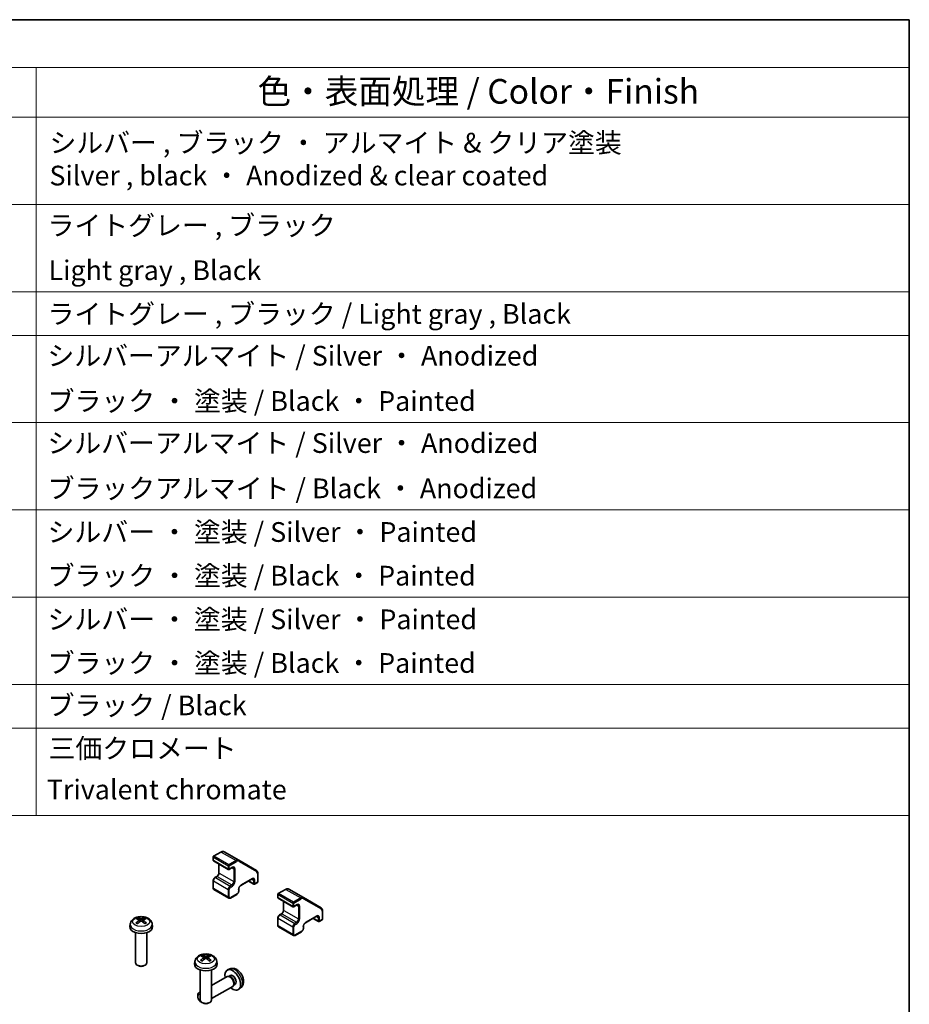
# Model space of a CAD drawing. Units: millimetres. Extents: x 0 to 5504, y 0 to 984.
# Drawn here: x 1052 to 1368, y 634 to 984 of the extents above; entities that cross this region are included whole.
import ezdxf

# ---------------------------------------------------------------- set-up
doc = ezdxf.new("R2010")
doc.units = ezdxf.units.MM
doc.header["$LTSCALE"] = 3.5
for name, color, linetype, lineweight in [('Border (ISO)', 7, 'Continuous', 35), ('Symbol (ISO)', 7, 'Continuous', 18), ('Visible (ISO)', 7, 'Continuous', 35), ('Visible Narrow (ISO)', 7, 'Continuous', 25)]:
    doc.layers.add(name, color=color, linetype=linetype, lineweight=lineweight)
doc.styles.add('Note Text (TK)', font='txt')
doc.styles.add('Note Text (TK2)', font='txt')

# ---------------------------------------------------------------- blocks, each defined once
blk = doc.blocks.new('図面枠 tk図枠')
at = {"layer": 'Border (ISO)'}
for p, q in [((14.5, 289), (405.5, 289)), ((405.5, 289), (405.5, 8))]:
    blk.add_line(p, q, dxfattribs=at)
blk = doc.blocks.new('構成内容 _ Components')
at = {"layer": 'Symbol (ISO)'}
for p, q in [((405.5, 289), (175.093, 289)), ((405.5, 289), (405.5, 284.159)), ((405.5, 284.159), (175.093, 284.159)), ((316.82, 284.159), (316.82, 279.118)), ((405.5, 284.159), (405.5, 279.118)), ((405.5, 279.118), (175.093, 279.118)), ((316.82, 279.118), (316.82, 208.194)), ((405.5, 279.118), (405.5, 208.194)), ((405.5, 270.253), (175.093, 270.253)), ((405.5, 261.387), (175.093, 261.387)), ((405.5, 256.954), (175.093, 256.954)), ((405.5, 248.089), (175.093, 248.089)), ((405.5, 239.223), (175.093, 239.223)), ((405.5, 230.358), (175.093, 230.358)), ((405.5, 221.492), (175.093, 221.492)), ((405.5, 217.06), (175.093, 217.06)), ((405.5, 208.194), (175.093, 208.194))]:
    blk.add_line(p, q, dxfattribs=at)
at = {"layer": 'Symbol (ISO)', "color": 7, "attachment_point": 7}
for s, insert, char_height, style in [('色・表面処理 / Color・Finish', (339.305, 279.694), 2.5, 'Note Text (TK)'), ('シルバー , ブラック ・ アルマイト & クリア塗装\\PSilver , black ・ Anodized & clear coated', (318.17, 271.55), 2, 'Note Text (TK2)'), ('ライトグレー , ブラック', (317.973, 266.487), 2, 'Note Text (TK2)'), ('Light gray , Black', (318.076, 261.937), 2, 'Note Text (TK2)'), ('ライトグレー , ブラック / Light gray , Black', (317.973, 257.504), 2, 'Note Text (TK2)'), ('シルバーアルマイト / Silver ・ Anodized', (317.961, 253.258), 2, 'Note Text (TK2)'), ('ブラック ・ 塗装 / Black ・ Painted', (317.986, 248.662), 2, 'Note Text (TK2)'), ('シルバーアルマイト / Silver ・ Anodized', (317.961, 244.393), 2, 'Note Text (TK2)'), ('ブラックアルマイト / Black ・ Anodized', (317.986, 239.796), 2, 'Note Text (TK2)'), ('シルバー ・ 塗装 / Silver ・ Painted', (317.973, 235.364), 2, 'Note Text (TK2)'), ('ブラック ・ 塗装 / Black ・ Painted', (317.986, 230.931), 2, 'Note Text (TK2)'), ('シルバー ・ 塗装 / Silver ・ Painted', (317.973, 226.498), 2, 'Note Text (TK2)'), ('ブラック ・ 塗装 / Black ・ Painted', (317.986, 222.065), 2, 'Note Text (TK2)'), ('ブラック / Black', (317.986, 217.761), 2, 'Note Text (TK2)'), ('三価クロメート', (318.076, 213.393), 2, 'Note Text (TK2)'), ('Trivalent chromate', (317.909, 209.218), 2, 'Note Text (TK2)')]:
    blk.add_mtext(s, dxfattribs=dict(at, insert=insert, char_height=char_height, style=style))

msp = doc.modelspace()

# ---------------------------------------------------------------- linework, layer by layer
at = {"layer": 'Visible (ISO)'}
for p, q in [((1121.0303, 685.9933), (1121.0303, 684.8502)), ((1123.7765, 687.752), (1121.1803, 686.2531)), ((1130.1591, 684.8152), (1124.9265, 687.8362)), ((1121.1803, 684.5904), (1126.4129, 681.5694)), ((1123.0809, 683.4931), (1123.0809, 680.4003)), ((1136.4017, 681.211), (1130.1591, 684.8152)), ((1122.3116, 679.0679), (1121.6753, 678.7005)), ((1127.8442, 682.2226), (1126.7129, 681.5694)), ((1136.9038, 680.173), (1136.9038, 677.1751)), ((1121.0303, 677.5834), (1121.0303, 674.9706)), ((1134.8446, 678.1809), (1130.8848, 675.8947)), ((1133.5632, 677.4411), (1135.4638, 676.3438)), ((1136.7538, 676.9153), (1135.7638, 676.3438)), ((1121.3253, 674.3903), (1126.5578, 671.3693)), ((1129.4706, 672.7104), (1127.2078, 671.404)), ((1130.1156, 674.5623), (1130.1156, 673.8275)), ((1144.0112, 672.7252), (1144.0112, 671.5821)), ((1146.7574, 674.4839), (1144.1612, 672.985)), ((1153.14, 671.5471), (1147.9074, 674.5681)), ((1144.1612, 671.3223), (1149.3938, 668.3013)), ((1146.0619, 670.225), (1146.0619, 667.1322)), ((1150.8252, 668.9545), (1149.6938, 668.3013)), ((1159.3827, 667.9429), (1153.14, 671.5471)), ((1145.2926, 665.7999), (1144.6562, 665.4324)), ((1157.8256, 664.9128), (1153.8658, 662.6266)), ((1159.8848, 666.9049), (1159.8848, 663.9071)), ((1091.5539, 662.1005), (1091.4614, 661.2392)), ((1094.7663, 663.6095), (1094.8442, 662.8838)), ((1096.1412, 663.6095), (1096.0633, 662.8838)), ((1099.3536, 662.1005), (1099.4461, 661.2392)), ((1144.0112, 664.3153), (1144.0112, 661.7025)), ((1153.0965, 661.2943), (1153.0965, 660.5594)), ((1156.5442, 664.173), (1158.4448, 663.0757)), ((1159.7348, 663.6473), (1158.7448, 663.0757)), ((1093.4537, 659.0963), (1093.4537, 648.3831)), ((1097.4537, 659.0963), (1097.4537, 648.3831)), ((1144.3062, 661.1223), (1149.5388, 658.1012)), ((1152.4516, 659.4423), (1150.1888, 658.1359)), ((1094.3429, 647.3914), (1094.0392, 647.5668)), ((1096.5646, 647.3914), (1096.8683, 647.5668)), ((1114.5348, 648.8324), (1114.4424, 647.9711)), ((1117.7473, 650.3414), (1117.8252, 649.6157)), ((1119.1222, 650.3414), (1119.0442, 649.6157)), ((1122.3346, 648.8324), (1122.427, 647.9711)), ((1116.4347, 645.8283), (1116.4347, 635.115)), ((1120.4347, 645.8283), (1120.4347, 635.115)), ((1126.9004, 646.1964), (1126.1082, 645.8458)), ((1127.088, 643.863), (1126.5648, 643.5609)), ((1125.9907, 643.4774), (1120.4347, 640.2697)), ((1126.775, 643.5491), (1126.4089, 643.5697)), ((1128.4449, 640.6567), (1128.2797, 640.3294)), ((1128.8733, 640.7708), (1128.3501, 640.4688)), ((1115.5564, 636.4264), (1115.5564, 636.7772)), ((1116.4347, 637.9603), (1115.9707, 637.6923)), ((1127.9907, 640.0133), (1120.4347, 635.6509)), ((1130.8002, 639.4416), (1130.1005, 638.9309)), ((1116.6672, 634.5024), (1116.971, 634.3271)), ((1117.3239, 634.1233), (1117.0202, 634.2987)), ((1119.5455, 634.1233), (1119.8493, 634.2987))]:
    msp.add_line(p, q, dxfattribs=at)
for centre, start, end in [((1121.3303, 685.9933), 120, 180), ((1121.3303, 684.8502), 180, 240), ((1126.5629, 681.8292), 240, 300), ((1135.6138, 676.6036), 240, 300), ((1136.6038, 677.1751), 300, 0), ((1144.3112, 672.7252), 120, 180), ((1144.3112, 671.5821), 180, 240), ((1149.5438, 668.5611), 240, 300), ((1158.5948, 663.3355), 240, 300), ((1159.5848, 663.9071), 300, 0)]:
    msp.add_arc(centre, 0.3, start, end, dxfattribs=at)
for centre, major_axis, ratio, start_param, end_param in [((1095.5575, 658.3843), (3.4133, -5.5299), 0.49462411, 2.44776077, 2.68674507), ((1095.5575, 658.2762), (-2.5408, -5.9812), 0.59526289, 3.96282307, 4.20180736), ((1095.3601, 658.2703), (-3.0572, 5.7344), 0.65417299, 5.62601221, 5.86499651), ((1095.3601, 658.3902), (3.887, 5.2078), 0.55353421, 0.95931878, 1.19830308), ((1095.5474, 658.2703), (-3.0572, -5.7344), 0.65417299, 3.55978145, 3.79876575), ((1095.5474, 658.3902), (3.887, -5.2078), 0.55353421, 1.94328958, 2.18227387), ((1095.3499, 658.3843), (3.4133, 5.5299), 0.49462411, 0.45484759, 0.69383188), ((1095.3499, 658.2762), (-2.5408, 5.9812), 0.59526289, 5.2229706, 5.46195489), ((1095.4537, 661.0963), (4, 0), 0.57735027, 3.0796893, 6.34508866), ((1118.5385, 645.1162), (3.4133, -5.5299), 0.49462411, 2.44776077, 2.68674507), ((1118.341, 645.0022), (-3.0572, 5.7344), 0.65417299, 5.62601221, 5.86499651), ((1118.5284, 645.0022), (-3.0572, -5.7344), 0.65417299, 3.55978145, 3.79876575), ((1118.3309, 645.1162), (3.4133, 5.5299), 0.49462411, 0.45484759, 0.69383188), ((1095.4537, 648.3831), (2, 0), 0.57735027, 3.14159265, 6.28318531), ((1095.4537, 648.0324), (1.5706, 0), 0.57735027, 3.92675802, 5.49801994), ((1118.4347, 647.8283), (4, 0), 0.57735027, 3.0796893, 6.34508866), ((1118.5385, 645.0081), (-2.5408, -5.9812), 0.59526289, 3.96282307, 4.20180736), ((1118.341, 645.1221), (3.887, 5.2078), 0.55353421, 0.95931878, 1.19830308), ((1118.5284, 645.1221), (3.887, -5.2078), 0.55353421, 1.94328958, 2.18227387), ((1118.3309, 645.0081), (-2.5408, 5.9812), 0.59526289, 5.2229706, 5.46195489), ((1127.9807, 642.3169), (2, -3.4641), 0.57735027, 5.23598776, 10.47197551), ((1126.9907, 641.7454), (1, -1.7321), 0.57735027, 0, 3.14159265), ((1127.9807, 642.3169), (0.8926, -1.5461), 0.57735027, 0, 3.14159265), ((1127.2943, 641.9207), (0.8926, -1.5461), 0.57735027, 0.36144194, 2.78015071), ((1116.6669, 635.7849), (-0.7853, 1.3602), 0.57735027, 5.70845326, 8.79542175), ((1116.9707, 635.9603), (-1, 1.7321), 0.57735027, 5.88647131, 7.06835068), ((1118.4347, 635.115), (2, 0), 0.57735027, 3.14159265, 6.28318531), ((1116.9707, 635.9603), (1, -1.7321), 0.57735027, 5.49801994, 5.51548764), ((1118.4347, 634.7643), (1.5706, 0), 0.57735027, 3.92675802, 5.49801994)]:
    msp.add_ellipse(centre, major_axis=major_axis, ratio=ratio, start_param=start_param, end_param=end_param, dxfattribs=at)
for points, knots in [([(1124.9265, 687.8362), (1124.8584, 687.8755), (1124.785, 687.9054), (1124.6329, 687.9452), (1124.5544, 687.9551), (1124.3966, 687.9569), (1124.3172, 687.9487), (1124.1597, 687.9169), (1124.0816, 687.8932), (1123.9273, 687.8323), (1123.8512, 687.7952), (1123.7765, 687.752)], [5.497787144, 5.497787144, 5.497787144, 5.497787144, 5.654866776, 5.654866776, 5.811946409, 5.811946409, 5.969026042, 5.969026042, 6.126105675, 6.126105675, 6.283185307, 6.283185307, 6.283185307, 6.283185307]), ([(1128.1942, 682.2869), (1128.1838, 682.293), (1128.1725, 682.2977), (1128.1448, 682.305), (1128.1283, 682.3074), (1128.0882, 682.3079), (1128.0646, 682.3058), (1128.0109, 682.2949), (1127.9807, 682.2861), (1127.9156, 682.2604), (1127.8806, 682.2435), (1127.8442, 682.2226)], [5.497787144, 5.497787144, 5.497787144, 5.497787144, 5.654866776, 5.654866776, 5.811946409, 5.811946409, 5.969026042, 5.969026042, 6.126105675, 6.126105675, 6.283185307, 6.283185307, 6.283185307, 6.283185307]), ([(1123.0809, 680.4003), (1123.0809, 680.3275), (1123.0721, 680.245), (1123.0344, 680.0673), (1123.0049, 679.9719), (1122.9262, 679.7793), (1122.8765, 679.6821), (1122.7623, 679.4982), (1122.6976, 679.4115), (1122.5621, 679.2596), (1122.4913, 679.1941), (1122.3844, 679.1132), (1122.3474, 679.0886), (1122.3116, 679.0679)], [1.57079633, 1.57079633, 1.57079633, 1.57079633, 1.84304217, 1.84304217, 2.12414252, 2.12414252, 2.41198895, 2.41198895, 2.70151639, 2.70151639, 2.98721017, 2.98721017, 3.14159265, 3.14159265, 3.14159265, 3.14159265]), ([(1136.4017, 681.211), (1136.4698, 681.1717), (1136.5324, 681.123), (1136.6428, 681.0113), (1136.6907, 680.9482), (1136.7711, 680.8124), (1136.8037, 680.7396), (1136.8549, 680.5873), (1136.8735, 680.5078), (1136.8979, 680.3437), (1136.9038, 680.2592), (1136.9038, 680.173)], [0.785398163, 0.785398163, 0.785398163, 0.785398163, 0.942477796, 0.942477796, 1.099557429, 1.099557429, 1.256637061, 1.256637061, 1.413716694, 1.413716694, 1.570796327, 1.570796327, 1.570796327, 1.570796327]), ([(1121.6753, 678.7005), (1121.5999, 678.657), (1121.5299, 678.6031), (1121.4009, 678.4802), (1121.3418, 678.4111), (1121.2367, 678.2622), (1121.1906, 678.1824), (1121.1142, 678.0169), (1121.0839, 677.9312), (1121.042, 677.758), (1121.0303, 677.6704), (1121.0303, 677.5834)], [0, 0, 0, 0, 0.31415927, 0.31415927, 0.62831853, 0.62831853, 0.9424778, 0.9424778, 1.25663706, 1.25663706, 1.57079633, 1.57079633, 1.57079633, 1.57079633]), ([(1130.8848, 675.8947), (1130.8218, 675.8583), (1130.7547, 675.8095), (1130.6197, 675.688), (1130.5518, 675.6147), (1130.4244, 675.4502), (1130.365, 675.3586), (1130.2628, 675.1677), (1130.2201, 675.0684), (1130.1563, 674.875), (1130.135, 674.781), (1130.1183, 674.648), (1130.1156, 674.6036), (1130.1156, 674.5623)], [0, 0, 0, 0, 0.27224584, 0.27224584, 0.55334619, 0.55334619, 0.84119263, 0.84119263, 1.13072006, 1.13072006, 1.41641384, 1.41641384, 1.57079633, 1.57079633, 1.57079633, 1.57079633]), ([(1135.1946, 678.2453), (1135.1841, 678.2513), (1135.1728, 678.2561), (1135.1451, 678.2633), (1135.1287, 678.2658), (1135.0886, 678.2662), (1135.065, 678.2641), (1135.0112, 678.2533), (1134.9811, 678.2444), (1134.9159, 678.2187), (1134.8809, 678.2019), (1134.8446, 678.1809)], [5.497787144, 5.497787144, 5.497787144, 5.497787144, 5.654866776, 5.654866776, 5.811946409, 5.811946409, 5.969026042, 5.969026042, 6.126105675, 6.126105675, 6.283185307, 6.283185307, 6.283185307, 6.283185307]), ([(1121.0303, 674.9706), (1121.0303, 674.9271), (1121.0332, 674.8836), (1121.0461, 674.7974), (1121.056, 674.7545), (1121.0843, 674.6703), (1121.1027, 674.6289), (1121.1495, 674.5499), (1121.178, 674.5122), (1121.2449, 674.4445), (1121.2834, 674.4145), (1121.3253, 674.3903)], [1.570796327, 1.570796327, 1.570796327, 1.570796327, 1.727875959, 1.727875959, 1.884955592, 1.884955592, 2.042035225, 2.042035225, 2.199114858, 2.199114858, 2.35619449, 2.35619449, 2.35619449, 2.35619449]), ([(1130.1156, 673.8275), (1130.1156, 673.7404), (1130.1039, 673.6529), (1130.0619, 673.4797), (1130.0316, 673.394), (1129.9552, 673.2285), (1129.9092, 673.1487), (1129.804, 672.9998), (1129.745, 672.9307), (1129.6159, 672.8078), (1129.546, 672.7539), (1129.4706, 672.7104)], [1.57079633, 1.57079633, 1.57079633, 1.57079633, 1.88495559, 1.88495559, 2.19911486, 2.19911486, 2.51327412, 2.51327412, 2.82743339, 2.82743339, 3.14159265, 3.14159265, 3.14159265, 3.14159265]), ([(1147.9074, 674.5681), (1147.8394, 674.6074), (1147.7659, 674.6373), (1147.6139, 674.6771), (1147.5354, 674.687), (1147.3776, 674.6888), (1147.2982, 674.6806), (1147.1407, 674.6488), (1147.0625, 674.6251), (1146.9083, 674.5643), (1146.8322, 674.5271), (1146.7574, 674.4839)], [5.497787144, 5.497787144, 5.497787144, 5.497787144, 5.654866776, 5.654866776, 5.811946409, 5.811946409, 5.969026042, 5.969026042, 6.126105675, 6.126105675, 6.283185307, 6.283185307, 6.283185307, 6.283185307]), ([(1127.2078, 671.404), (1127.1701, 671.3822), (1127.1311, 671.363), (1127.0499, 671.331), (1127.0079, 671.3182), (1126.9208, 671.3006), (1126.8758, 671.2959), (1126.7839, 671.2969), (1126.737, 671.3027), (1126.6449, 671.3268), (1126.5997, 671.3451), (1126.5578, 671.3693)], [3.141592654, 3.141592654, 3.141592654, 3.141592654, 3.298672286, 3.298672286, 3.455751919, 3.455751919, 3.612831552, 3.612831552, 3.769911184, 3.769911184, 3.926990817, 3.926990817, 3.926990817, 3.926990817]), ([(1151.1752, 669.0189), (1151.1647, 669.0249), (1151.1534, 669.0297), (1151.1258, 669.0369), (1151.1093, 669.0393), (1151.0692, 669.0398), (1151.0456, 669.0377), (1150.9918, 669.0269), (1150.9617, 669.018), (1150.8965, 668.9923), (1150.8616, 668.9755), (1150.8252, 668.9545)], [5.497787144, 5.497787144, 5.497787144, 5.497787144, 5.654866776, 5.654866776, 5.811946409, 5.811946409, 5.969026042, 5.969026042, 6.126105675, 6.126105675, 6.283185307, 6.283185307, 6.283185307, 6.283185307]), ([(1091.5539, 662.1005), (1091.5837, 662.3784), (1091.6633, 662.6458), (1091.9041, 663.1544), (1092.0729, 663.3878), (1092.4992, 663.8388), (1092.7681, 664.0364), (1093.4065, 664.3967), (1093.7859, 664.5374), (1094.5889, 664.7328), (1095.0142, 664.7817), (1095.8605, 664.7838), (1096.2811, 664.738), (1097.101, 664.5459), (1097.5003, 664.3995), (1098.2283, 663.9839), (1098.5638, 663.7202), (1099.0388, 663.1005), (1099.2047, 662.7857), (1099.3214, 662.3244), (1099.3415, 662.2132), (1099.3536, 662.1005)], [3.98889417, 3.98889417, 3.98889417, 3.98889417, 4.19385403, 4.19385403, 4.4264439, 4.4264439, 4.7238013, 4.7238013, 5.09906125, 5.09906125, 5.49348614, 5.49348614, 5.8833225, 5.8833225, 6.2775903, 6.2775903, 6.65189618, 6.65189618, 6.92355847, 6.92355847, 7.00668012, 7.00668012, 7.00668012, 7.00668012]), ([(1144.6562, 665.4324), (1144.5808, 665.3889), (1144.5109, 665.335), (1144.3818, 665.2121), (1144.3228, 665.143), (1144.2176, 664.9941), (1144.1716, 664.9143), (1144.0952, 664.7488), (1144.0649, 664.6631), (1144.0229, 664.4899), (1144.0112, 664.4024), (1144.0112, 664.3153)], [0, 0, 0, 0, 0.31415927, 0.31415927, 0.62831853, 0.62831853, 0.9424778, 0.9424778, 1.25663706, 1.25663706, 1.57079633, 1.57079633, 1.57079633, 1.57079633]), ([(1146.0619, 667.1322), (1146.0619, 667.0595), (1146.0531, 666.9769), (1146.0154, 666.7993), (1145.9859, 666.7039), (1145.9071, 666.5112), (1145.8575, 666.414), (1145.7432, 666.2301), (1145.6786, 666.1435), (1145.543, 665.9915), (1145.4723, 665.926), (1145.3654, 665.8451), (1145.3283, 665.8205), (1145.2926, 665.7999)], [1.57079633, 1.57079633, 1.57079633, 1.57079633, 1.84304217, 1.84304217, 2.12414252, 2.12414252, 2.41198895, 2.41198895, 2.70151639, 2.70151639, 2.98721017, 2.98721017, 3.14159265, 3.14159265, 3.14159265, 3.14159265]), ([(1158.1756, 664.9772), (1158.1651, 664.9833), (1158.1538, 664.988), (1158.1261, 664.9953), (1158.1096, 664.9977), (1158.0695, 664.9981), (1158.046, 664.9961), (1157.9922, 664.9852), (1157.962, 664.9764), (1157.8969, 664.9507), (1157.8619, 664.9338), (1157.8256, 664.9128)], [5.497787144, 5.497787144, 5.497787144, 5.497787144, 5.654866776, 5.654866776, 5.811946409, 5.811946409, 5.969026042, 5.969026042, 6.126105675, 6.126105675, 6.283185307, 6.283185307, 6.283185307, 6.283185307]), ([(1159.3827, 667.9429), (1159.4507, 667.9036), (1159.5133, 667.855), (1159.6238, 667.7432), (1159.6717, 667.6802), (1159.7521, 667.5443), (1159.7847, 667.4716), (1159.8359, 667.3192), (1159.8545, 667.2397), (1159.8789, 667.0757), (1159.8848, 666.9912), (1159.8848, 666.9049)], [0.785398163, 0.785398163, 0.785398163, 0.785398163, 0.942477796, 0.942477796, 1.099557429, 1.099557429, 1.256637061, 1.256637061, 1.413716694, 1.413716694, 1.570796327, 1.570796327, 1.570796327, 1.570796327]), ([(1093.6929, 662.5186), (1093.7017, 662.5285), (1093.7123, 662.5377), (1093.7321, 662.5504), (1093.7447, 662.5553), (1093.7648, 662.5575), (1093.7758, 662.5554), (1093.7853, 662.5498), (1093.7869, 662.5487), (1093.7885, 662.5475)], [0.0145600729, 0.0145600729, 0.0145600729, 0.0145600729, 0.0187226824, 0.0187226824, 0.0234298311, 0.0234298311, 0.0280690561, 0.0280690561, 0.028985175, 0.028985175, 0.028985175, 0.028985175]), ([(1094.1448, 662.3372), (1094.1278, 662.3449), (1094.1111, 662.3529), (1094.066, 662.375), (1094.0381, 662.3894), (1093.9838, 662.4191), (1093.9575, 662.4344), (1093.9063, 662.4656), (1093.8816, 662.4815), (1093.8337, 662.5141), (1093.8107, 662.5307), (1093.7885, 662.5476)], [3.028761595, 3.028761595, 3.028761595, 3.028761595, 3.060101394, 3.060101394, 3.114617864, 3.114617864, 3.169134334, 3.169134334, 3.223650804, 3.223650804, 3.278167274, 3.278167274, 3.278167274, 3.278167274]), ([(1094.0897, 664.3228), (1094.1, 664.3217), (1094.1122, 664.3177), (1094.1341, 664.3063), (1094.1476, 664.2961), (1094.1683, 664.2748), (1094.1791, 664.26), (1094.1926, 664.2356), (1094.1982, 664.2223), (1094.2018, 664.21)], [0.0145600729, 0.0145600729, 0.0145600729, 0.0145600729, 0.0187226824, 0.0187226824, 0.0234298311, 0.0234298311, 0.0280690561, 0.0280690561, 0.0318101771, 0.0318101771, 0.0318101771, 0.0318101771]), ([(1094.6825, 663.7153), (1094.71, 663.701), (1094.7333, 663.6817), (1094.7626, 663.6374), (1094.7686, 663.6123), (1094.7644, 663.5636), (1094.7539, 663.5369), (1094.7214, 663.4926), (1094.7033, 663.4746), (1094.6825, 663.4584)], [-0.203600879, -0.203600879, -0.203600879, -0.203600879, -0.1911011005, -0.1911011005, -0.178601322, -0.178601322, -0.1660772077, -0.1660772077, -0.1569242728, -0.1569242728, -0.1569242728, -0.1569242728]), ([(1095.6763, 664.0321), (1095.6453, 664.0198), (1095.6067, 664.0094), (1095.5233, 663.9962), (1095.4785, 663.9936), (1095.3952, 663.9954), (1095.3511, 664.0001), (1095.2818, 664.0147), (1095.2546, 664.0228), (1095.2312, 664.0321)], [-0.2036008625, -0.2036008625, -0.2036008625, -0.2036008625, -0.191101084, -0.191101084, -0.1786013054, -0.1786013054, -0.1660771911, -0.1660771911, -0.1569242563, -0.1569242563, -0.1569242563, -0.1569242563]), ([(1095.2312, 663.1416), (1095.2622, 663.161), (1095.3008, 663.1775), (1095.3842, 663.1982), (1095.429, 663.2024), (1095.5123, 663.1995), (1095.5563, 663.192), (1095.6257, 663.169), (1095.6529, 663.1562), (1095.6763, 663.1416)], [-0.2036008625, -0.2036008625, -0.2036008625, -0.2036008625, -0.191101084, -0.191101084, -0.1786013054, -0.1786013054, -0.1660771911, -0.1660771911, -0.1569242563, -0.1569242563, -0.1569242563, -0.1569242563]), ([(1096.225, 663.4584), (1096.1975, 663.4798), (1096.1742, 663.5051), (1096.1449, 663.5571), (1096.1389, 663.5837), (1096.1431, 663.6313), (1096.1536, 663.6553), (1096.1861, 663.6911), (1096.2042, 663.7045), (1096.225, 663.7153)], [-0.203600879, -0.203600879, -0.203600879, -0.203600879, -0.1911011005, -0.1911011005, -0.178601322, -0.178601322, -0.1660772077, -0.1660772077, -0.1569242728, -0.1569242728, -0.1569242728, -0.1569242728]), ([(1096.7057, 664.21), (1096.7093, 664.2223), (1096.7149, 664.2356), (1096.7284, 664.26), (1096.7392, 664.2748), (1096.7599, 664.2961), (1096.7734, 664.3063), (1096.7953, 664.3177), (1096.8074, 664.3217), (1096.8178, 664.3228)], [0.0427285558, 0.0427285558, 0.0427285558, 0.0427285558, 0.0464696768, 0.0464696768, 0.0511089018, 0.0511089018, 0.0558160505, 0.0558160505, 0.05997866, 0.05997866, 0.05997866, 0.05997866]), ([(1097.119, 662.5476), (1097.0968, 662.5307), (1097.0737, 662.5141), (1097.0259, 662.4815), (1097.0012, 662.4656), (1096.95, 662.4344), (1096.9236, 662.4191), (1096.8694, 662.3894), (1096.8414, 662.375), (1096.7963, 662.3529), (1096.7796, 662.3449), (1096.7627, 662.3372)], [1.434221706, 1.434221706, 1.434221706, 1.434221706, 1.488738176, 1.488738176, 1.543254646, 1.543254646, 1.597771116, 1.597771116, 1.652287586, 1.652287586, 1.683627385, 1.683627385, 1.683627385, 1.683627385]), ([(1097.119, 662.5475), (1097.1206, 662.5487), (1097.1221, 662.5498), (1097.1317, 662.5554), (1097.1427, 662.5575), (1097.1628, 662.5553), (1097.1754, 662.5504), (1097.1952, 662.5377), (1097.2058, 662.5285), (1097.2146, 662.5186)], [0.0455535579, 0.0455535579, 0.0455535579, 0.0455535579, 0.0464696768, 0.0464696768, 0.0511089018, 0.0511089018, 0.0558160505, 0.0558160505, 0.05997866, 0.05997866, 0.05997866, 0.05997866]), ([(1144.0112, 661.7025), (1144.0112, 661.659), (1144.0142, 661.6156), (1144.027, 661.5293), (1144.0369, 661.4865), (1144.0652, 661.4023), (1144.0836, 661.3609), (1144.1305, 661.2818), (1144.1589, 661.2442), (1144.2259, 661.1764), (1144.2643, 661.1465), (1144.3062, 661.1223)], [1.570796327, 1.570796327, 1.570796327, 1.570796327, 1.727875959, 1.727875959, 1.884955592, 1.884955592, 2.042035225, 2.042035225, 2.199114858, 2.199114858, 2.35619449, 2.35619449, 2.35619449, 2.35619449]), ([(1153.8658, 662.6266), (1153.8028, 662.5903), (1153.7357, 662.5414), (1153.6007, 662.4199), (1153.5328, 662.3467), (1153.4053, 662.1822), (1153.346, 662.0905), (1153.2438, 661.8996), (1153.2011, 661.8003), (1153.1373, 661.607), (1153.1159, 661.5129), (1153.0993, 661.3799), (1153.0965, 661.3355), (1153.0965, 661.2943)], [0, 0, 0, 0, 0.27224584, 0.27224584, 0.55334619, 0.55334619, 0.84119263, 0.84119263, 1.13072006, 1.13072006, 1.41641384, 1.41641384, 1.57079633, 1.57079633, 1.57079633, 1.57079633]), ([(1150.1888, 658.1359), (1150.1511, 658.1141), (1150.112, 658.095), (1150.0309, 658.063), (1149.9888, 658.0501), (1149.9018, 658.0325), (1149.8567, 658.0278), (1149.7649, 658.0288), (1149.718, 658.0346), (1149.6259, 658.0587), (1149.5807, 658.0771), (1149.5388, 658.1012)], [3.141592654, 3.141592654, 3.141592654, 3.141592654, 3.298672286, 3.298672286, 3.455751919, 3.455751919, 3.612831552, 3.612831552, 3.769911184, 3.769911184, 3.926990817, 3.926990817, 3.926990817, 3.926990817]), ([(1153.0965, 660.5594), (1153.0965, 660.4724), (1153.0848, 660.3849), (1153.0429, 660.2116), (1153.0126, 660.1259), (1152.9362, 659.9604), (1152.8901, 659.8807), (1152.785, 659.7317), (1152.7259, 659.6626), (1152.5969, 659.5397), (1152.5269, 659.4858), (1152.4516, 659.4423)], [1.57079633, 1.57079633, 1.57079633, 1.57079633, 1.88495559, 1.88495559, 2.19911486, 2.19911486, 2.51327412, 2.51327412, 2.82743339, 2.82743339, 3.14159265, 3.14159265, 3.14159265, 3.14159265]), ([(1114.5348, 648.8324), (1114.5647, 649.1103), (1114.6443, 649.3777), (1114.8851, 649.8864), (1115.0539, 650.1197), (1115.4801, 650.5708), (1115.749, 650.7684), (1116.3875, 651.1286), (1116.7669, 651.2694), (1117.5699, 651.4647), (1117.9952, 651.5136), (1118.8414, 651.5157), (1119.2621, 651.47), (1120.0819, 651.2779), (1120.4812, 651.1315), (1121.2092, 650.7158), (1121.5447, 650.4522), (1122.0198, 649.8325), (1122.1857, 649.5177), (1122.3023, 649.0564), (1122.3225, 648.9451), (1122.3346, 648.8324)], [3.98889417, 3.98889417, 3.98889417, 3.98889417, 4.19385403, 4.19385403, 4.4264439, 4.4264439, 4.7238013, 4.7238013, 5.09906125, 5.09906125, 5.49348614, 5.49348614, 5.8833225, 5.8833225, 6.2775903, 6.2775903, 6.65189618, 6.65189618, 6.92355847, 6.92355847, 7.00668012, 7.00668012, 7.00668012, 7.00668012]), ([(1117.0707, 651.0547), (1117.081, 651.0536), (1117.0931, 651.0497), (1117.1151, 651.0382), (1117.1286, 651.028), (1117.1492, 651.0067), (1117.1601, 650.992), (1117.1735, 650.9675), (1117.1792, 650.9542), (1117.1828, 650.9419)], [0.0145600729, 0.0145600729, 0.0145600729, 0.0145600729, 0.0187226824, 0.0187226824, 0.0234298311, 0.0234298311, 0.0280690561, 0.0280690561, 0.0318101771, 0.0318101771, 0.0318101771, 0.0318101771]), ([(1118.6573, 650.7641), (1118.6263, 650.7517), (1118.5877, 650.7413), (1118.5043, 650.7282), (1118.4595, 650.7255), (1118.3761, 650.7274), (1118.3321, 650.7321), (1118.2628, 650.7467), (1118.2356, 650.7548), (1118.2121, 650.7641)], [-0.2036008625, -0.2036008625, -0.2036008625, -0.2036008625, -0.191101084, -0.191101084, -0.1786013054, -0.1786013054, -0.1660771911, -0.1660771911, -0.1569242563, -0.1569242563, -0.1569242563, -0.1569242563]), ([(1119.6867, 650.9419), (1119.6903, 650.9542), (1119.6959, 650.9675), (1119.7093, 650.992), (1119.7202, 651.0067), (1119.7409, 651.028), (1119.7544, 651.0382), (1119.7763, 651.0497), (1119.7884, 651.0536), (1119.7987, 651.0547)], [0.0427285558, 0.0427285558, 0.0427285558, 0.0427285558, 0.0464696768, 0.0464696768, 0.0511089018, 0.0511089018, 0.0558160505, 0.0558160505, 0.05997866, 0.05997866, 0.05997866, 0.05997866]), ([(1116.6739, 649.2506), (1116.6826, 649.2605), (1116.6933, 649.2697), (1116.7131, 649.2824), (1116.7257, 649.2872), (1116.7457, 649.2894), (1116.7567, 649.2873), (1116.7663, 649.2817), (1116.7679, 649.2807), (1116.7694, 649.2795)], [0.0145600729, 0.0145600729, 0.0145600729, 0.0145600729, 0.0187226824, 0.0187226824, 0.0234298311, 0.0234298311, 0.0280690561, 0.0280690561, 0.028985175, 0.028985175, 0.028985175, 0.028985175]), ([(1117.1257, 649.0691), (1117.1088, 649.0769), (1117.0921, 649.0848), (1117.047, 649.1069), (1117.0191, 649.1214), (1116.9648, 649.1511), (1116.9384, 649.1663), (1116.8873, 649.1975), (1116.8625, 649.2135), (1116.8147, 649.246), (1116.7916, 649.2626), (1116.7695, 649.2795)], [3.028761595, 3.028761595, 3.028761595, 3.028761595, 3.060101394, 3.060101394, 3.114617864, 3.114617864, 3.169134334, 3.169134334, 3.223650804, 3.223650804, 3.278167274, 3.278167274, 3.278167274, 3.278167274]), ([(1117.6635, 650.4473), (1117.691, 650.4329), (1117.7143, 650.4137), (1117.7436, 650.3693), (1117.7496, 650.3442), (1117.7454, 650.2956), (1117.7349, 650.2688), (1117.7023, 650.2246), (1117.6842, 650.2065), (1117.6635, 650.1903)], [-0.203600879, -0.203600879, -0.203600879, -0.203600879, -0.1911011005, -0.1911011005, -0.178601322, -0.178601322, -0.1660772077, -0.1660772077, -0.1569242728, -0.1569242728, -0.1569242728, -0.1569242728]), ([(1118.2121, 649.8735), (1118.2432, 649.8929), (1118.2818, 649.9094), (1118.3652, 649.9301), (1118.41, 649.9343), (1118.4933, 649.9314), (1118.5373, 649.924), (1118.6066, 649.901), (1118.6339, 649.8882), (1118.6573, 649.8735)], [-0.2036008625, -0.2036008625, -0.2036008625, -0.2036008625, -0.191101084, -0.191101084, -0.1786013054, -0.1786013054, -0.1660771911, -0.1660771911, -0.1569242563, -0.1569242563, -0.1569242563, -0.1569242563]), ([(1119.2059, 650.1903), (1119.1785, 650.2118), (1119.1552, 650.237), (1119.1259, 650.289), (1119.1199, 650.3156), (1119.1241, 650.3632), (1119.1345, 650.3873), (1119.1671, 650.4231), (1119.1852, 650.4364), (1119.2059, 650.4473)], [-0.203600879, -0.203600879, -0.203600879, -0.203600879, -0.1911011005, -0.1911011005, -0.178601322, -0.178601322, -0.1660772077, -0.1660772077, -0.1569242728, -0.1569242728, -0.1569242728, -0.1569242728]), ([(1120.1, 649.2795), (1120.0778, 649.2626), (1120.0547, 649.246), (1120.0069, 649.2135), (1119.9821, 649.1975), (1119.931, 649.1663), (1119.9046, 649.1511), (1119.8503, 649.1214), (1119.8224, 649.1069), (1119.7773, 649.0848), (1119.7606, 649.0769), (1119.7437, 649.0691)], [1.434221706, 1.434221706, 1.434221706, 1.434221706, 1.488738176, 1.488738176, 1.543254646, 1.543254646, 1.597771116, 1.597771116, 1.652287586, 1.652287586, 1.683627385, 1.683627385, 1.683627385, 1.683627385]), ([(1120.1, 649.2795), (1120.1015, 649.2807), (1120.1031, 649.2817), (1120.1127, 649.2873), (1120.1237, 649.2894), (1120.1438, 649.2872), (1120.1564, 649.2824), (1120.1762, 649.2697), (1120.1868, 649.2605), (1120.1955, 649.2506)], [0.0455535579, 0.0455535579, 0.0455535579, 0.0455535579, 0.0464696768, 0.0464696768, 0.0511089018, 0.0511089018, 0.0558160505, 0.0558160505, 0.05997866, 0.05997866, 0.05997866, 0.05997866]), ([(1130.8002, 639.4416), (1131.026, 639.6064), (1131.2178, 639.809), (1131.5378, 640.2719), (1131.6555, 640.5348), (1131.833, 641.1294), (1131.8697, 641.4611), (1131.8625, 642.1942), (1131.7946, 642.5931), (1131.5623, 643.3862), (1131.392, 643.7789), (1130.9707, 644.5129), (1130.7208, 644.8543), (1130.1445, 645.4683), (1129.818, 645.7408), (1129.0941, 646.1635), (1128.698, 646.3222), (1127.9238, 646.4238), (1127.5682, 646.41), (1127.1104, 646.2804), (1127.004, 646.2423), (1126.9004, 646.1964)], [0.84730152, 0.84730152, 0.84730152, 0.84730152, 1.05226137, 1.05226137, 1.28485125, 1.28485125, 1.58220865, 1.58220865, 1.9574686, 1.9574686, 2.35189349, 2.35189349, 2.74172985, 2.74172985, 3.13599765, 3.13599765, 3.51030353, 3.51030353, 3.78196582, 3.78196582, 3.86508746, 3.86508746, 3.86508746, 3.86508746])]:
    msp.add_open_spline(points, degree=3, knots=knots, dxfattribs=at)
for points, weights in [([(1094.2931, 663.8982), (1094.2492, 664.0483), (1094.2018, 664.21)], [1.08273581305, 1.07755563555, 1.07090462611]), ([(1096.7057, 664.21), (1096.6583, 664.0483), (1096.6143, 663.8982)], [1.07090462709, 1.07755563664, 1.08273581423]), ([(1117.2741, 650.6301), (1117.2301, 650.7802), (1117.1828, 650.9419)], [1.08273581305, 1.07755563555, 1.07090462611]), ([(1119.6867, 650.9419), (1119.6393, 650.7802), (1119.5953, 650.6301)], [1.07090462709, 1.07755563664, 1.08273581423])]:
    msp.add_rational_spline(points, weights, degree=2, dxfattribs=at)
at = {"layer": 'Visible Narrow (ISO)'}
for p, q in [((1121.1181, 685.8708), (1126.3507, 682.8498)), ((1121.1181, 684.7277), (1121.1181, 685.8708)), ((1121.3303, 686.2382), (1123.9265, 687.7372)), ((1126.5629, 683.2172), (1121.3303, 686.2382)), ((1123.9265, 687.7372), (1129.1591, 684.7161)), ((1126.3507, 681.7067), (1121.1181, 684.7277)), ((1123.1688, 680.2778), (1123.1688, 683.4423)), ((1126.3507, 682.8498), (1126.3507, 681.7067)), ((1129.1591, 684.7161), (1126.5629, 683.2172)), ((1126.775, 682.8498), (1129.3712, 684.3487)), ((1126.775, 681.7067), (1126.775, 682.8498)), ((1127.9064, 682.3599), (1126.775, 681.7067)), ((1130.2212, 684.4329), (1136.4638, 680.8287)), ((1121.8253, 678.6857), (1122.4616, 679.0531)), ((1122.4616, 679.0531), (1127.6942, 676.032)), ((1123.1688, 680.2778), (1128.4013, 677.2568)), ((1127.7821, 682.1867), (1128.4013, 681.8292)), ((1128.4013, 681.8292), (1128.4013, 677.2568)), ((1128.8256, 677.2568), (1128.8256, 681.8292)), ((1136.8159, 680.0505), (1136.8159, 677.0527)), ((1121.1181, 674.8481), (1121.1181, 677.4609)), ((1121.1181, 677.4609), (1126.3507, 674.4399)), ((1121.8253, 678.6857), (1127.0578, 675.6646)), ((1127.6942, 676.032), (1127.0578, 675.6646)), ((1127.27, 675.2972), (1127.9064, 675.6646)), ((1134.9067, 678.3182), (1130.9469, 676.032)), ((1135.4017, 676.4811), (1133.6511, 677.4918)), ((1134.7825, 678.145), (1135.4017, 677.7875)), ((1135.4017, 677.7875), (1135.4017, 676.4811)), ((1135.826, 676.4811), (1135.826, 677.7875)), ((1136.8159, 677.0527), (1135.826, 676.4811)), ((1121.1181, 674.8481), (1126.3507, 671.8271)), ((1126.3507, 674.4399), (1126.3507, 671.8271)), ((1126.775, 671.8271), (1126.775, 674.4399)), ((1129.5327, 672.8477), (1127.27, 671.5413)), ((1130.0277, 674.4399), (1130.0277, 673.705)), ((1144.0991, 672.6028), (1149.3317, 669.5817)), ((1144.0991, 671.4597), (1144.0991, 672.6028)), ((1144.3112, 672.9702), (1146.9074, 674.4691)), ((1149.5438, 669.9491), (1144.3112, 672.9702)), ((1146.9074, 674.4691), (1152.14, 671.4481)), ((1149.3317, 668.4386), (1144.0991, 671.4597)), ((1146.1497, 667.0098), (1146.1497, 670.1743)), ((1149.3317, 669.5817), (1149.3317, 668.4386)), ((1152.14, 671.4481), (1149.5438, 669.9491)), ((1149.756, 669.5817), (1152.3522, 671.0806)), ((1149.756, 668.4386), (1149.756, 669.5817)), ((1150.8873, 669.0918), (1149.756, 668.4386)), ((1150.7631, 668.9186), (1151.3823, 668.5611)), ((1151.3823, 668.5611), (1151.3823, 663.9887)), ((1151.8066, 663.9887), (1151.8066, 668.5611)), ((1153.2022, 671.1648), (1159.4448, 667.5606)), ((1144.8062, 665.4176), (1145.4426, 665.785)), ((1144.8062, 665.4176), (1150.0388, 662.3965)), ((1145.4426, 665.785), (1150.6752, 662.764)), ((1146.1497, 667.0098), (1151.3823, 663.9887)), ((1157.8877, 665.0502), (1153.9279, 662.764)), ((1157.7634, 664.877), (1158.3827, 664.5194)), ((1159.7969, 666.7824), (1159.7969, 663.7846)), ((1094.6825, 663.4584), (1094.7325, 662.8036)), ((1095.2312, 664.0321), (1095.1673, 663.1012)), ((1095.6763, 664.0321), (1095.7402, 663.1012)), ((1096.225, 663.4584), (1096.1749, 662.8036)), ((1144.0991, 661.5801), (1144.0991, 664.1928)), ((1144.0991, 664.1928), (1149.3317, 661.1718)), ((1144.0991, 661.5801), (1149.3317, 658.559)), ((1150.6752, 662.764), (1150.0388, 662.3965)), ((1150.2509, 662.0291), (1150.8873, 662.3965)), ((1158.3827, 663.213), (1156.6321, 664.2238)), ((1158.3827, 664.5194), (1158.3827, 663.213)), ((1158.8069, 663.213), (1158.8069, 664.5194)), ((1159.7969, 663.7846), (1158.8069, 663.213)), ((1149.3317, 661.1718), (1149.3317, 658.559)), ((1149.756, 658.559), (1149.756, 661.1718)), ((1152.5137, 659.5796), (1150.2509, 658.2732)), ((1153.0087, 661.1718), (1153.0087, 660.437)), ((1118.2121, 650.7641), (1118.1483, 649.8331)), ((1118.6573, 650.7641), (1118.7212, 649.8331)), ((1117.6635, 650.1903), (1117.7135, 649.5355)), ((1119.2059, 650.1903), (1119.1559, 649.5355))]:
    msp.add_line(p, q, dxfattribs=at)
for centre, major_axis, ratio, start_param, end_param in [((1121.3303, 685.9933), (-0.3, 0), 0.57735027, 0, 0.78539816), ((1121.3303, 685.9933), (0.15, 0.2598), 0.57735027, 0.78539816, 2.35619449), ((1121.3303, 685.9933), (-0.15, 0.2598), 0.57735027, 5.49778714, 6.28318531), ((1123.9265, 687.4922), (-0.15, 0.2598), 0.57735027, 5.49778714, 6.28318531), ((1123.9265, 686.1042), (1, 1.7321), 0.57735027, 0, 0.78539816), ((1121.3303, 684.8502), (-0.3, 0), 0.57735027, 0, 0.78539816), ((1121.3303, 684.8502), (-0.15, -0.2598), 0.57735027, 5.49778714, 6.28318531), ((1126.5629, 682.9723), (-0.15, -0.2598), 0.57735027, 3.92699082, 5.49778714), ((1126.5629, 682.9723), (0.3, 0), 0.57735027, 3.92699082, 5.49778714), ((1126.5629, 682.9723), (-0.15, 0.2598), 0.57735027, 3.92699082, 5.49778714), ((1127.6942, 682.4824), (0.15, -0.2598), 0.57735027, 0, 0.78539816), ((1127.9064, 681.2984), (0.65, 1.1258), 0.57735027, 5.49778714, 7.06858347), ((1127.6942, 681.4209), (0.5, 0.866), 0.57735027, 5.49778714, 6.28318531), ((1129.1591, 683.0831), (1, 1.7321), 0.57735027, 0, 0.78539816), ((1129.1591, 684.4712), (0.15, -0.2598), 0.57735027, 0.78539816, 2.35619449), ((1129.3712, 682.9607), (0.85, 1.4722), 0.57735027, 0, 0.78539816), ((1130.0091, 684.5554), (0.15, 0.2598), 0.81649658, 4.71238898, 6.28318531), ((1122.4616, 678.8081), (-0.15, 0.2598), 0.57735027, 5.49778714, 6.28318531), ((1122.4616, 679.8696), (0.5, 0.866), 0.57735027, 3.92699082, 5.49778714), ((1123.3809, 680.4003), (-0.3, 0), 0.57735027, 0, 0.78539816), ((1126.5629, 681.8292), (-0.3, 0), 0.57735027, 0.78539816, 2.35619449), ((1126.5629, 681.8292), (-0.15, -0.2598), 0.57735027, 5.49778714, 6.28318531), ((1126.5629, 681.8292), (0.15, -0.2598), 0.57735027, 0, 0.78539816), ((1128.6135, 681.9516), (-0.3, 0), 0.57735027, 0.78539816, 2.35619449), ((1136.2517, 680.9512), (0.15, 0.2598), 0.81649658, 4.71238898, 6.28318531), ((1135.6138, 679.3565), (0.85, 1.4722), 0.57735027, 5.49778714, 6.28318531), ((1136.6038, 680.173), (0.3, 0), 0.57735027, 5.49778714, 6.28318531), ((1121.3303, 677.5834), (-0.3, 0), 0.57735027, 0, 0.78539816), ((1121.8253, 677.8692), (0.5, 0.866), 0.57735027, 0.78539816, 2.35619449), ((1121.8253, 678.4407), (-0.15, 0.2598), 0.57735027, 5.49778714, 6.28318531), ((1127.0578, 674.8481), (-0.5, -0.866), 0.57735027, 3.92699082, 5.49778714), ((1127.27, 674.7256), (0.35, 0.6062), 0.57735027, 0.78539816, 2.35619449), ((1127.0578, 675.4197), (-0.15, 0.2598), 0.57735027, 3.92699082, 5.49778714), ((1127.6942, 676.8485), (-0.5, -0.866), 0.57735027, 0.78539816, 2.35619449), ((1127.6942, 675.7871), (-0.15, 0.2598), 0.57735027, 3.92699082, 5.49778714), ((1127.9064, 676.7261), (0.65, 1.1258), 0.57735027, 3.92699082, 5.49778714), ((1128.6135, 677.3793), (-0.3, 0), 0.57735027, 0.78539816, 2.35619449), ((1130.9469, 674.9706), (-0.65, -1.1258), 0.57735027, 3.92699082, 5.49778714), ((1130.7348, 676.1545), (0.15, -0.2598), 0.57735027, 0, 0.78539816), ((1134.6946, 678.4407), (0.15, -0.2598), 0.57735027, 0, 0.78539816), ((1134.9067, 677.2568), (0.65, 1.1258), 0.57735027, 5.49778714, 7.06858347), ((1134.6946, 677.3793), (0.5, 0.866), 0.57735027, 5.49778714, 6.28318531), ((1135.6138, 677.91), (0.3, 0), 0.57735027, 3.92699082, 5.49778714), ((1135.6138, 676.6036), (-0.3, 0), 0.57735027, 0.78539816, 2.35619449), ((1135.6138, 676.6036), (-0.15, -0.2598), 0.57735027, 5.49778714, 6.28318531), ((1135.6138, 676.6036), (0.15, -0.2598), 0.57735027, 0, 0.78539816), ((1136.6038, 677.1751), (0.15, -0.2598), 0.57735027, 0, 0.78539816), ((1136.6038, 677.1751), (0.3, 0), 0.57735027, 5.49778714, 6.28318531), ((1121.3303, 674.9706), (-0.3, 0), 0.57735027, 0, 0.78539816), ((1121.8253, 675.2564), (-0.5, -0.866), 0.57735027, 5.49778714, 6.28318531), ((1126.5629, 674.5623), (-0.3, 0), 0.57735027, 0.78539816, 2.35619449), ((1126.5629, 671.9496), (-0.3, 0), 0.57735027, 0.78539816, 2.35619449), ((1127.0578, 672.2353), (-0.5, -0.866), 0.57735027, 5.49778714, 6.28318531), ((1127.27, 672.1129), (-0.35, -0.6062), 0.57735027, 5.49778714, 7.06858347), ((1129.3206, 672.9702), (0.15, -0.2598), 0.57735027, 0, 0.78539816), ((1129.5327, 673.4193), (-0.35, -0.6062), 0.57735027, 0.78539816, 2.35619449), ((1129.8156, 674.5623), (0.3, 0), 0.57735027, 5.49778714, 6.28318531), ((1129.8156, 673.8275), (0.3, 0), 0.57735027, 5.49778714, 6.28318531), ((1144.3112, 672.7252), (-0.3, 0), 0.57735027, 0, 0.78539816), ((1144.3112, 672.7252), (0.15, 0.2598), 0.57735027, 0.78539816, 2.35619449), ((1144.3112, 672.7252), (-0.15, 0.2598), 0.57735027, 5.49778714, 6.28318531), ((1146.9074, 674.2241), (-0.15, 0.2598), 0.57735027, 5.49778714, 6.28318531), ((1146.9074, 672.8361), (1, 1.7321), 0.57735027, 0, 0.78539816), ((1127.0578, 671.6638), (0.15, -0.2598), 0.57735027, 0, 0.78539816), ((1144.3112, 671.5821), (-0.3, 0), 0.57735027, 0, 0.78539816), ((1144.3112, 671.5821), (-0.15, -0.2598), 0.57735027, 5.49778714, 6.28318531), ((1149.5438, 669.7042), (-0.15, -0.2598), 0.57735027, 3.92699082, 5.49778714), ((1149.5438, 669.7042), (0.3, 0), 0.57735027, 3.92699082, 5.49778714), ((1149.5438, 668.5611), (-0.3, 0), 0.57735027, 0.78539816, 2.35619449), ((1149.5438, 668.5611), (-0.15, -0.2598), 0.57735027, 5.49778714, 6.28318531), ((1149.5438, 669.7042), (-0.15, 0.2598), 0.57735027, 3.92699082, 5.49778714), ((1149.5438, 668.5611), (0.15, -0.2598), 0.57735027, 0, 0.78539816), ((1150.6752, 669.2143), (0.15, -0.2598), 0.57735027, 0, 0.78539816), ((1150.8873, 668.0304), (0.65, 1.1258), 0.57735027, 5.49778714, 7.06858347), ((1150.6752, 668.1528), (0.5, 0.866), 0.57735027, 5.49778714, 6.28318531), ((1151.5944, 668.6836), (-0.3, 0), 0.57735027, 0.78539816, 2.35619449), ((1152.14, 669.8151), (1, 1.7321), 0.57735027, 0, 0.78539816), ((1152.14, 671.2031), (0.15, -0.2598), 0.57735027, 0.78539816, 2.35619449), ((1152.3522, 669.6926), (0.85, 1.4722), 0.57735027, 0, 0.78539816), ((1152.99, 671.2873), (0.15, 0.2598), 0.81649658, 4.71238898, 6.28318531), ((1144.8062, 664.6011), (0.5, 0.866), 0.57735027, 0.78539816, 2.35619449), ((1144.8062, 665.1726), (-0.15, 0.2598), 0.57735027, 5.49778714, 6.28318531), ((1145.4426, 665.5401), (-0.15, 0.2598), 0.57735027, 5.49778714, 6.28318531), ((1145.4426, 666.6015), (0.5, 0.866), 0.57735027, 3.92699082, 5.49778714), ((1146.3619, 667.1322), (-0.3, 0), 0.57735027, 0, 0.78539816), ((1157.6756, 665.1726), (0.15, -0.2598), 0.57735027, 0, 0.78539816), ((1157.8877, 663.9887), (0.65, 1.1258), 0.57735027, 5.49778714, 7.06858347), ((1157.6756, 664.1112), (0.5, 0.866), 0.57735027, 5.49778714, 6.28318531), ((1159.2327, 667.6831), (0.15, 0.2598), 0.81649658, 4.71238898, 6.28318531), ((1158.5948, 666.0884), (0.85, 1.4722), 0.57735027, 5.49778714, 6.28318531), ((1159.5848, 666.9049), (0.3, 0), 0.57735027, 5.49778714, 6.28318531), ((1095.4537, 661.961), (-3.9074, 0), 0.57735027, 6.22128195, 9.48668132), ((1095.4537, 663.3062), (-2.2274, 0), 0.57735027, 5.37148447, 5.62408982), ((1095.4537, 663.3062), (2.2274, 0), 0.57735027, 3.80068814, 4.05329349), ((1095.4537, 663.256), (2.0731, 0), 0.57735027, 2.21917021, 2.42536283), ((1095.4537, 663.256), (2.0731, 0), 0.57735027, 0.71622982, 0.92242245), ((1095.4537, 663.3062), (-2.2274, 0), 0.57735027, 3.80068814, 4.05329349), ((1095.4537, 663.3062), (2.2274, 0), 0.57735027, 5.37148447, 5.62408982), ((1144.3112, 664.3153), (-0.3, 0), 0.57735027, 0, 0.78539816), ((1144.3112, 661.7025), (-0.3, 0), 0.57735027, 0, 0.78539816), ((1144.8062, 661.9883), (-0.5, -0.866), 0.57735027, 5.49778714, 6.28318531), ((1150.0388, 661.5801), (-0.5, -0.866), 0.57735027, 3.92699082, 5.49778714), ((1150.2509, 661.4576), (0.35, 0.6062), 0.57735027, 0.78539816, 2.35619449), ((1150.0388, 662.1516), (-0.15, 0.2598), 0.57735027, 3.92699082, 5.49778714), ((1150.6752, 663.5805), (-0.5, -0.866), 0.57735027, 0.78539816, 2.35619449), ((1150.6752, 662.519), (-0.15, 0.2598), 0.57735027, 3.92699082, 5.49778714), ((1150.8873, 663.458), (0.65, 1.1258), 0.57735027, 3.92699082, 5.49778714), ((1151.5944, 664.1112), (-0.3, 0), 0.57735027, 0.78539816, 2.35619449), ((1153.9279, 661.7025), (-0.65, -1.1258), 0.57735027, 3.92699082, 5.49778714), ((1152.7965, 661.2943), (0.3, 0), 0.57735027, 5.49778714, 6.28318531), ((1153.7158, 662.8864), (0.15, -0.2598), 0.57735027, 0, 0.78539816), ((1158.5948, 664.6419), (0.3, 0), 0.57735027, 3.92699082, 5.49778714), ((1158.5948, 663.3355), (-0.3, 0), 0.57735027, 0.78539816, 2.35619449), ((1158.5948, 663.3355), (-0.15, -0.2598), 0.57735027, 5.49778714, 6.28318531), ((1158.5948, 663.3355), (0.15, -0.2598), 0.57735027, 0, 0.78539816), ((1159.5848, 663.9071), (0.15, -0.2598), 0.57735027, 0, 0.78539816), ((1159.5848, 663.9071), (0.3, 0), 0.57735027, 5.49778714, 6.28318531), ((1149.5438, 661.2943), (-0.3, 0), 0.57735027, 0.78539816, 2.35619449), ((1149.5438, 658.6815), (-0.3, 0), 0.57735027, 0.78539816, 2.35619449), ((1150.0388, 658.9673), (-0.5, -0.866), 0.57735027, 5.49778714, 6.28318531), ((1150.2509, 658.8448), (-0.35, -0.6062), 0.57735027, 5.49778714, 7.06858347), ((1150.0388, 658.3957), (0.15, -0.2598), 0.57735027, 0, 0.78539816), ((1152.3016, 659.7021), (0.15, -0.2598), 0.57735027, 0, 0.78539816), ((1152.5137, 660.1512), (-0.35, -0.6062), 0.57735027, 0.78539816, 2.35619449), ((1152.7965, 660.5594), (0.3, 0), 0.57735027, 5.49778714, 6.28318531), ((1118.4347, 650.0381), (-2.2274, 0), 0.57735027, 5.37148447, 5.62408982), ((1118.4347, 649.9879), (2.0731, 0), 0.57735027, 2.21917021, 2.42536283), ((1118.4347, 649.9879), (2.0731, 0), 0.57735027, 0.71622982, 0.92242245), ((1118.4347, 650.0381), (-2.2274, 0), 0.57735027, 3.80068814, 4.05329349), ((1118.4347, 648.6929), (-3.9074, 0), 0.57735027, 6.22128195, 9.48668132), ((1118.4347, 650.0381), (2.2274, 0), 0.57735027, 3.80068814, 4.05329349), ((1118.4347, 650.0381), (2.2274, 0), 0.57735027, 5.37148447, 5.62408982), ((1128.7294, 642.7492), (-1.9537, 3.3839), 0.57735027, 3.20349601, 6.22128195)]:
    msp.add_ellipse(centre, major_axis=major_axis, ratio=ratio, start_param=start_param, end_param=end_param, dxfattribs=at)
for centre in [(1095.4537, 662.9987), (1118.4347, 649.7307)]:
    msp.add_ellipse(centre, major_axis=(3.0689, 0), ratio=0.57735027, dxfattribs=at)

# ---------------------------------------------------------------- block references
at = {"xscale": 3.5, "yscale": 3.5, "zscale": 3.5}
msp.add_blockref('図面枠 tk図枠', (-50.75, -28), dxfattribs=at)
at = {"layer": 'Symbol (ISO)', "xscale": 3.5, "yscale": 3.5, "zscale": 3.5}
msp.add_blockref('構成内容 _ Components', (-50.75, -28), dxfattribs=at)

doc.saveas('drawing.dxf')
